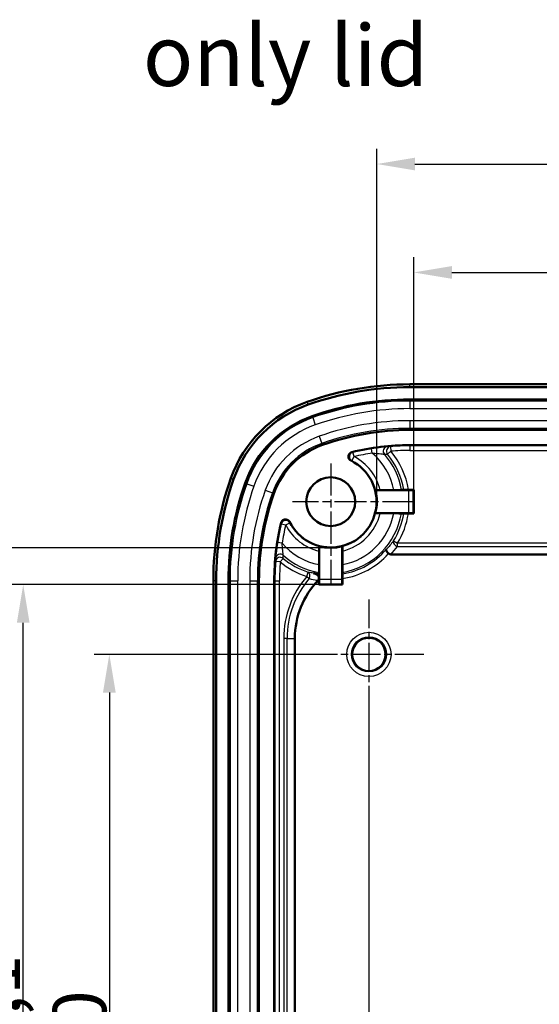
# Model space of a CAD drawing. Units: millimetres. Extents: x 1 to 593, y 1 to 419.
# Drawn here: x 41 to 75, y 255 to 320 of the extents above; entities that cross this region are included whole.
import ezdxf

# ---------------------------------------------------------------- set-up
doc = ezdxf.new("R2010")
doc.units = ezdxf.units.MM
doc.linetypes.add('CHAIN', pattern=[0.3543, 0.2362, -0.0295, 0.0591, -0.0295])
doc.linetypes.add('DASH_DOT', pattern=[0.37, 0.24, -0.06, 0.01, -0.06])
for name, color, linetype, lineweight in [('Bemaßung (ISO)', 1, 'Continuous', 25), ('Mittelpunktmarkierung (ISO)', 1, 'DASH_DOT', 25), ('Sichtbar (ISO)', 7, 'Continuous', 50), ('Sichtbar schmal (ISO)', 1, 'Continuous', 25), ('Symbol (ISO)', 1, 'Continuous', 25)]:
    doc.layers.add(name, color=color, linetype=linetype, lineweight=lineweight)
doc.styles.add('3_5', font='isocpeur.ttf', dxfattribs={"width": 1.1})
doc.styles.add('Textstil259', font='isocpeui.ttf', dxfattribs={"width": 1.1})
doc.dimstyles.new('18-Bopla 3_5', dxfattribs={"dimtxt": 3.5, "dimasz": 2.5, "dimexe": 1, "dimexo": 0, "dimgap": 0.2, "dimtad": 1, "dimdec": 6, "dimrnd": 1e-08, "dimtxsty": '3_5', "dimcen": 0.09, "dimdle": 7, "dimclrd": 1, "dimclre": 1, "dimclrt": 5, "dimadec": 6, "dimazin": 2, "dimtfac": 0.714286, "dimtdec": 3, "dimtmove": 0, "dimatfit": 3, "dimfxl": 1, "dimtolj": 1, "dimlwd": 25, "dimlwe": 25, "dimarcsym": 0})

# ---------------------------------------------------------------- blocks, each defined once
blk = doc.blocks.new('*D63')
at = {"layer": 'Bemaßung (ISO)', "color": 1, "linetype": 'Continuous', "lineweight": 25}
for p, q in [((59.882, 277.967), (45.476, 277.967)), ((46.476, 275.467), (46.476, 230.467)), ((94.828, 227.967), (45.476, 227.967))]:
    blk.add_line(p, q, dxfattribs=at)
at = {"layer": 'Bemaßung (ISO)', "color": 1, "linetype": 'Continuous'}
for points in [[(46.059, 275.467), (46.892, 275.467), (46.476, 277.967)], [(46.059, 230.467), (46.892, 230.467), (46.476, 227.967)]]:
    blk.add_solid(points, dxfattribs=at)
at = {"layer": 'Defpoints', "color": 0, "linetype": 'Continuous'}
for p in [(59.882, 277.967), (46.476, 227.967), (94.828, 227.967)]:
    blk.add_point(p, dxfattribs=at)
at = {"layer": 'Bemaßung (ISO)', "color": 5, "linetype": 'Continuous', "lineweight": 25, "insert": (46.276, 250.657), "char_height": 3.5, "attachment_point": 7, "rotation": 90, "style": '3_5'}
blk.add_mtext('\\A1;50', dxfattribs=at)
blk = doc.blocks.new('*D64')
at = {"layer": 'Bemaßung (ISO)', "color": 1, "linetype": 'Continuous', "lineweight": 25}
for p, q in [((60.198, 282.539), (39.836, 282.539)), ((40.836, 225.895), (40.836, 280.039)), ((60.198, 223.395), (39.836, 223.395))]:
    blk.add_line(p, q, dxfattribs=at)
at = {"layer": 'Bemaßung (ISO)', "color": 1, "linetype": 'Continuous'}
for points in [[(40.42, 280.039), (41.253, 280.039), (40.836, 282.539)], [(40.42, 225.895), (41.253, 225.895), (40.836, 223.395)]]:
    blk.add_solid(points, dxfattribs=at)
at = {"layer": 'Defpoints', "color": 0, "linetype": 'Continuous'}
for p in [(40.836, 282.539), (60.198, 282.539), (60.198, 223.395)]:
    blk.add_point(p, dxfattribs=at)
at = {"layer": 'Bemaßung (ISO)', "color": 5, "linetype": 'Continuous', "lineweight": 25, "insert": (40.636, 249.02), "char_height": 3.5, "attachment_point": 7, "rotation": 90, "style": '3_5'}
blk.add_mtext('\\A1;59,1', dxfattribs=at)
blk = doc.blocks.new('*D65')
at = {"layer": 'Bemaßung (ISO)', "color": 1, "linetype": 'Continuous', "lineweight": 25}
for p, q in [((60.976, 284.953), (32.976, 284.953)), ((33.976, 223.481), (33.976, 282.453)), ((60.976, 220.981), (32.976, 220.981))]:
    blk.add_line(p, q, dxfattribs=at)
at = {"layer": 'Bemaßung (ISO)', "color": 1, "linetype": 'Continuous'}
for points in [[(33.559, 282.453), (34.392, 282.453), (33.976, 284.953)], [(33.559, 223.481), (34.392, 223.481), (33.976, 220.981)]]:
    blk.add_solid(points, dxfattribs=at)
at = {"layer": 'Defpoints', "color": 0, "linetype": 'Continuous'}
for p in [(33.976, 284.953), (60.976, 284.953), (60.976, 220.981)]:
    blk.add_point(p, dxfattribs=at)
at = {"layer": 'Bemaßung (ISO)', "color": 5, "linetype": 'Continuous', "lineweight": 25, "insert": (33.776, 250.464), "char_height": 3.5, "attachment_point": 7, "rotation": 90, "style": '3_5'}
blk.add_mtext('\\A1;64', dxfattribs=at)
blk = doc.blocks.new('*D66')
at = {"layer": 'Bemaßung (ISO)', "color": 1, "linetype": 'Continuous', "lineweight": 25}
for p, q in [((66.409, 288.75), (66.409, 303.982)), ((95.543, 288.75), (95.543, 303.982)), ((68.909, 302.982), (93.043, 302.982))]:
    blk.add_line(p, q, dxfattribs=at)
at = {"layer": 'Bemaßung (ISO)', "color": 1, "linetype": 'Continuous'}
for points in [[(68.909, 303.398), (68.909, 302.565), (66.409, 302.982)], [(93.043, 303.398), (93.043, 302.565), (95.543, 302.982)]]:
    blk.add_solid(points, dxfattribs=at)
at = {"layer": 'Defpoints', "color": 0, "linetype": 'Continuous'}
for p in [(95.543, 302.982), (66.409, 288.75), (95.543, 288.75)]:
    blk.add_point(p, dxfattribs=at)
at = {"layer": 'Bemaßung (ISO)', "color": 5, "linetype": 'Continuous', "lineweight": 25, "insert": (77.029, 303.182), "char_height": 3.5, "attachment_point": 7, "style": '3_5'}
blk.add_mtext('\\A1;29,1', dxfattribs=at)
blk = doc.blocks.new('*D67')
at = {"layer": 'Bemaßung (ISO)', "color": 1, "linetype": 'Continuous', "lineweight": 25}
for p, q in [((63.99, 287.967), (63.99, 311.084)), ((97.962, 287.967), (97.962, 311.084)), ((66.49, 310.084), (95.462, 310.084))]:
    blk.add_line(p, q, dxfattribs=at)
at = {"layer": 'Bemaßung (ISO)', "color": 1, "linetype": 'Continuous'}
for points in [[(66.49, 310.501), (66.49, 309.667), (63.99, 310.084)], [(95.462, 310.501), (95.462, 309.667), (97.962, 310.084)]]:
    blk.add_solid(points, dxfattribs=at)
at = {"layer": 'Defpoints', "color": 0, "linetype": 'Continuous'}
for p in [(97.962, 310.084), (63.99, 287.967), (97.962, 287.967)]:
    blk.add_point(p, dxfattribs=at)
at = {"layer": 'Bemaßung (ISO)', "color": 5, "linetype": 'Continuous', "lineweight": 25, "insert": (78.473, 310.284), "char_height": 3.5, "attachment_point": 7, "style": '3_5'}
blk.add_mtext('\\A1;34', dxfattribs=at)
blk = doc.blocks.new('*D68')
at = {"layer": 'Bemaßung (ISO)', "color": 1, "linetype": 'Continuous', "lineweight": 25}
for p, q in [((63.476, 274.373), (63.476, 199.425)), ((98.476, 224.319), (98.476, 199.425)), ((95.976, 200.425), (65.976, 200.425))]:
    blk.add_line(p, q, dxfattribs=at)
at = {"layer": 'Bemaßung (ISO)', "color": 1, "linetype": 'Continuous'}
for points in [[(65.976, 200.842), (65.976, 200.009), (63.476, 200.425)], [(95.976, 200.842), (95.976, 200.009), (98.476, 200.425)]]:
    blk.add_solid(points, dxfattribs=at)
at = {"layer": 'Defpoints', "color": 0, "linetype": 'Continuous'}
for p in [(63.476, 274.373), (98.476, 224.319), (63.476, 200.425)]:
    blk.add_point(p, dxfattribs=at)
at = {"layer": 'Bemaßung (ISO)', "color": 5, "linetype": 'Continuous', "lineweight": 25, "insert": (78.666, 200.625), "char_height": 3.5, "attachment_point": 7, "style": '3_5'}
blk.add_mtext('\\A1;35', dxfattribs=at)

msp = doc.modelspace()

# ---------------------------------------------------------------- linework, layer by layer
at = {"layer": 'Mittelpunktmarkierung (ISO)', "linetype": 'CHAIN', "ltscale": 8.88956}
for p, q in [((60.97566563, 290.46671533), (60.97566563, 282.46671533)), ((66.47566563, 287.96671533), (58.47566563, 287.96671533))]:
    msp.add_line(p, q, dxfattribs=at)
at = {"layer": 'Mittelpunktmarkierung (ISO)', "linetype": 'CHAIN', "ltscale": 7.985649}
for p, q in [((63.47566563, 281.55999069), (63.47566563, 274.37343997)), ((67.06894099, 277.96671533), (59.88239027, 277.96671533))]:
    msp.add_line(p, q, dxfattribs=at)
at = {"layer": 'Sichtbar (ISO)'}
for p, q in [((66.15515755, 295.65528749), (95.7961737, 295.65528749)), ((95.7961737, 295.46671533), (66.15515755, 295.46671533)), ((66.15515755, 294.66671533), (95.7961737, 294.66671533)), ((95.7961737, 292.66671533), (66.15515755, 292.66671533)), ((66.15515755, 291.66671533), (95.7961737, 291.66671533)), ((63.89482182, 288.71671533), (66.07827226, 288.71671533)), ((65.09778337, 288.72806026), (64.20996581, 288.72806026)), ((66.05931835, 288.74987743), (66.40882772, 288.74987743)), ((66.40882772, 288.74987743), (66.37826084, 288.71931055)), ((66.40882772, 288.74987743), (66.40882772, 287.18355324)), ((66.07827226, 287.21671533), (63.89482182, 287.21671533)), ((64.20996581, 287.20537041), (65.09778337, 287.20537041)), ((66.40882772, 287.18355324), (66.05931835, 287.18355324)), ((66.40882772, 287.18355324), (66.37826084, 287.21412012)), ((60.2143207, 284.73241515), (60.2143207, 283.84459759)), ((60.22566563, 282.8641087), (60.22566563, 285.04755914)), ((61.72566563, 285.04755914), (61.72566563, 282.8641087)), ((61.73701055, 283.84459759), (61.73701055, 284.73241515)), ((64.9144673, 284.51671533), (97.03686396, 284.51671533)), ((60.19773965, 283.21372506), (60.19773965, 283.03018965)), ((53.28709347, 223.14620726), (53.28709347, 282.78722341)), ((53.47566563, 282.78722341), (53.47566563, 223.14620726)), ((54.27566563, 223.14620726), (54.27566563, 282.78722341)), ((56.27566563, 282.78722341), (56.27566563, 223.14620726)), ((57.27566563, 223.14620726), (57.27566563, 282.78722341)), ((60.19773965, 282.89107034), (60.19773965, 282.53878936)), ((60.19773965, 282.53878936), (60.22307041, 282.56412012)), ((60.19773965, 282.53878936), (61.7535916, 282.53878936)), ((61.7535916, 282.53878936), (61.72826084, 282.56412012)), ((61.7535916, 282.53878936), (61.7535916, 282.93536919)), ((58.62566563, 226.91671533), (58.62566563, 279.01671533))]:
    msp.add_line(p, q, dxfattribs=at)
for centre, radius in [((60.97566563, 287.96671533), 1.6), ((63.47566563, 277.96671533), 1.09327536)]:
    msp.add_circle(centre, radius, dxfattribs=at)
for centre, radius, start, end in [((66.15515755, 275.46671533), 20.18857216, 90, 109.445777524), ((66.15515755, 275.46671533), 20, 90, 109.445777524), ((62.16018198, 286.78219898), 8.18857216, 109.445777524, 160.554222476), ((62.16018198, 286.78219898), 8, 109.445777524, 160.554222476), ((66.15515755, 275.46671533), 19.2, 90, 109.445777524), ((62.16018198, 286.78219898), 7.2, 109.445777524, 160.554222476), ((66.15515755, 275.46671533), 17.2, 90, 109.445777524), ((62.16018198, 286.78219898), 5.2, 109.445777524, 160.554222476), ((66.15515755, 275.46671533), 16.2, 90, 103.5255051235), ((60.97566563, 287.96671533), 3, 206.274751223, 63.725248777), ((73.47566563, 282.78722341), 20.18857216, 160.554222476, 180), ((73.47566563, 282.78722341), 20, 160.554222476, 180), ((73.47566563, 282.78722341), 19.2, 160.554222476, 180), ((73.47566563, 282.78722341), 17.2, 160.554222476, 180), ((60.97566563, 287.96671533), 3.01396299, 345.5910130469, 14.4089869531), ((73.47566563, 282.78722341), 16.2, 166.4744948765, 180), ((60.97566563, 287.96671533), 3.01396299, 255.5910130469, 284.4089869531), ((60.97566563, 287.96671533), 4.81623145, 256.3847948877, 260.7047667976), ((64.12566563, 279.01671533), 5.5, 136.3026508636, 180)]:
    msp.add_arc(centre, radius, start, end, dxfattribs=at)
for centre, major_axis, start_param, end_param in [((66.07827226, 288.71933339), (-0.3, 0), 1.5707963268, 3.132866006), ((66.07827226, 287.21409727), (0.3, 0), 0.0087266476, 1.5707963268), ((60.22304757, 282.8641087), (0, -0.3), 0.0087266541, 1.5707963268), ((61.72828369, 282.8641087), (0, 0.3), 1.5707963268, 3.1328659995)]:
    msp.add_ellipse(centre, major_axis=major_axis, ratio=0.0087268678, start_param=start_param, end_param=end_param, dxfattribs=at)
for points, knots in [([(62.36633088, 291.21742301), (62.32833093, 291.20828214), (62.29247931, 291.19180668), (62.22912303, 291.14604551), (62.2022213, 291.11720154), (62.16099897, 291.05083371), (62.14706886, 291.01394801), (62.13413463, 290.93691696), (62.13525237, 290.89750992), (62.15253062, 290.82133552), (62.16852765, 290.78529799), (62.2053684, 290.73285828), (62.22226327, 290.71425836), (62.26027783, 290.68168573), (62.28124894, 290.6678408), (62.30369389, 290.65676011)], [0, 0, 0, 0, 0.01172517224, 0.01172517224, 0.023446413121, 0.023446413121, 0.035163769726, 0.035163769726, 0.046879515093, 0.046879515093, 0.058596836644, 0.058596836644, 0.066105780287, 0.066105780287, 0.073615146823, 0.073615146823, 0.073615146823, 0.073615146823]), ([(64.20996581, 288.72806026), (64.17155853, 288.72806026), (64.12632306, 288.72798323), (64.05564981, 288.72773188), (64.01758031, 288.72751456), (63.96399946, 288.72705486), (63.93881833, 288.72673283), (63.9105382, 288.72614538), (63.90184344, 288.72577989), (63.90159983, 288.72546505)], [0.225175160912, 0.225175160912, 0.225175160912, 0.225175160912, 0.236697345291, 0.236697345291, 0.2480702601, 0.2480702601, 0.259239071532, 0.259239071532, 0.269975383474, 0.269975383474, 0.269975383474, 0.269975383474]), ([(65.60273391, 288.7320434), (65.59761341, 288.73160615), (65.58488088, 288.73114368), (65.54294739, 288.73026412), (65.50152048, 288.72972736), (65.41341475, 288.72896378), (65.3509903, 288.7286034), (65.23501045, 288.72818743), (65.16080352, 288.72806026), (65.09778337, 288.72806026)], [0.004216248895, 0.004216248895, 0.004216248895, 0.004216248895, 0.018426436917, 0.018426436917, 0.036966206663, 0.036966206663, 0.055678267977, 0.055678267977, 0.074584313188, 0.074584313188, 0.074584313188, 0.074584313188]), ([(66.05931835, 288.74987743), (66.0217074, 288.74987743), (65.97742742, 288.74980121), (65.90808125, 288.74955218), (65.87068974, 288.749336), (65.81786118, 288.74887795), (65.79299884, 288.74855575), (65.76782386, 288.74802775), (65.759731, 288.74775044), (65.75710352, 288.74748755)], [0.223461646119, 0.223461646119, 0.223461646119, 0.223461646119, 0.234744931117, 0.234744931117, 0.245958239942, 0.245958239942, 0.257086365125, 0.257086365125, 0.265618291326, 0.265618291326, 0.265618291326, 0.265618291326]), ([(63.90159983, 287.20796562), (63.90184344, 287.20765078), (63.9105382, 287.20728529), (63.93881833, 287.20669783), (63.96399946, 287.2063758), (64.01758031, 287.20591611), (64.05564981, 287.20569878), (64.12632306, 287.20544744), (64.17155853, 287.20537041), (64.20996581, 287.20537041)], [0.090334526589, 0.090334526589, 0.090334526589, 0.090334526589, 0.101070838531, 0.101070838531, 0.112239649963, 0.112239649963, 0.123612564772, 0.123612564772, 0.135134749152, 0.135134749152, 0.135134749152, 0.135134749152]), ([(65.09778337, 287.20537041), (65.16080352, 287.20537041), (65.23501045, 287.20524324), (65.3509903, 287.20482726), (65.41341475, 287.20446688), (65.50152048, 287.20370331), (65.54294739, 287.20316655), (65.58488088, 287.20228699), (65.59761341, 287.20182452), (65.60273391, 287.20138727)], [0.224183129548, 0.224183129548, 0.224183129548, 0.224183129548, 0.243089174759, 0.243089174759, 0.261801236072, 0.261801236072, 0.280341005818, 0.280341005818, 0.294551193841, 0.294551193841, 0.294551193841, 0.294551193841]), ([(65.75710352, 287.18594312), (65.759731, 287.18568023), (65.76782386, 287.18540292), (65.79299884, 287.18487492), (65.81786118, 287.18455272), (65.87068974, 287.18409467), (65.90808125, 287.18387849), (65.97742742, 287.18362945), (66.0217074, 287.18355324), (66.05931835, 287.18355324)], [0.091910432213, 0.091910432213, 0.091910432213, 0.091910432213, 0.100442358414, 0.100442358414, 0.111570483597, 0.111570483597, 0.122783792422, 0.122783792422, 0.13406707742, 0.13406707742, 0.13406707742, 0.13406707742]), ([(58.28562085, 286.63868707), (58.26831923, 286.6737331), (58.24433788, 286.70506509), (58.18572259, 286.75676083), (58.15165253, 286.77663394), (58.07782285, 286.80219341), (58.03877186, 286.80763971), (57.96078465, 286.80325455), (57.92259547, 286.79346719), (57.85211184, 286.75980285), (57.82049316, 286.73624642), (57.77747799, 286.68874096), (57.76306606, 286.66815866), (57.73968711, 286.62389469), (57.73081196, 286.6003861), (57.72495795, 286.57605008)], [0, 0, 0, 0, 0.011725243886, 0.011725243886, 0.023446602889, 0.023446602889, 0.035164106589, 0.035164106589, 0.046880006495, 0.046880006495, 0.058597467056, 0.058597467056, 0.066106061592, 0.066106061592, 0.073615150311, 0.073615150311, 0.073615150311, 0.073615150311]), ([(60.21691591, 285.04078113), (60.21660107, 285.04053752), (60.21623558, 285.03184276), (60.21564813, 285.00356263), (60.2153261, 284.9783815), (60.2148664, 284.92480065), (60.21464908, 284.88673115), (60.21439773, 284.8160579), (60.2143207, 284.77082243), (60.2143207, 284.73241515)], [0.090334526589, 0.090334526589, 0.090334526589, 0.090334526589, 0.101070838531, 0.101070838531, 0.112239649963, 0.112239649963, 0.123612564772, 0.123612564772, 0.135134749152, 0.135134749152, 0.135134749152, 0.135134749152]), ([(61.73701055, 284.73241515), (61.73701055, 284.77082243), (61.73693352, 284.8160579), (61.73668218, 284.88673115), (61.73646485, 284.92480065), (61.73600516, 284.9783815), (61.73568313, 285.00356263), (61.73509567, 285.03184276), (61.73473018, 285.04053752), (61.73441534, 285.04078113)], [0.225175160912, 0.225175160912, 0.225175160912, 0.225175160912, 0.236697345291, 0.236697345291, 0.2480702601, 0.2480702601, 0.259239071532, 0.259239071532, 0.269975383474, 0.269975383474, 0.269975383474, 0.269975383474]), ([(64.76648871, 284.56829317), (64.74801789, 284.58522554), (64.73028606, 284.60286147), (64.68871275, 284.64781203), (64.6669354, 284.67484687), (64.63077882, 284.72751646), (64.61721206, 284.7524583), (64.60414115, 284.78717918), (64.60123088, 284.79895762), (64.59944736, 284.81959737), (64.60060916, 284.82839197), (64.60390122, 284.83571094), (64.60401657, 284.83595957), (64.60413445, 284.836206)], [-0.045541059228, -0.045541059228, -0.045541059228, -0.045541059228, -0.037970781518, -0.037970781518, -0.026557683921, -0.026557683921, -0.014554769676, -0.014554769676, -0.007305419068, -0.007305419068, 0, 0, 0.000259241708, 0.000259241708, 0.000259241708, 0.000259241708]), ([(64.76648871, 284.56829317), (64.76893303, 284.56605243), (64.77144776, 284.56387417), (64.79239445, 284.54674667), (64.81333253, 284.53577633), (64.86117354, 284.52020157), (64.88784635, 284.51671533), (64.9144673, 284.51671533)], [0.068991065252, 0.068991065252, 0.068991065252, 0.068991065252, 0.070390079072, 0.070390079072, 0.080326271031, 0.080326271031, 0.091452050042, 0.091452050042, 0.091452050042, 0.091452050042]), ([(60.2143207, 283.84459759), (60.2143207, 283.78157744), (60.21419353, 283.70737051), (60.21377756, 283.59139066), (60.21341718, 283.52896621), (60.2126536, 283.44086048), (60.21211684, 283.39943357), (60.21123728, 283.35750008), (60.21077481, 283.34476755), (60.21033756, 283.33964705)], [0.224183129548, 0.224183129548, 0.224183129548, 0.224183129548, 0.243089174759, 0.243089174759, 0.261801236072, 0.261801236072, 0.280341005818, 0.280341005818, 0.294551193841, 0.294551193841, 0.294551193841, 0.294551193841]), ([(61.74099369, 283.33964705), (61.74055644, 283.34476755), (61.74009397, 283.35750008), (61.73921441, 283.39943357), (61.73867765, 283.44086048), (61.73791408, 283.52896621), (61.7375537, 283.59139066), (61.73713772, 283.70737051), (61.73701055, 283.78157744), (61.73701055, 283.84459759)], [0.004216248895, 0.004216248895, 0.004216248895, 0.004216248895, 0.018426436917, 0.018426436917, 0.036966206663, 0.036966206663, 0.055678267977, 0.055678267977, 0.074584313188, 0.074584313188, 0.074584313188, 0.074584313188]), ([(60.19773965, 283.03018965), (60.19672833, 283.03295109), (60.19566262, 283.03569739), (60.18215817, 283.06866822), (60.16361531, 283.09628219), (60.11127014, 283.15532353), (60.07165191, 283.18678714), (59.96842509, 283.24645709), (59.90547608, 283.27043431), (59.84192454, 283.2858269)], [0.023385406588, 0.023385406588, 0.023385406588, 0.023385406588, 0.024271324773, 0.024271324773, 0.034083461336, 0.034083461336, 0.047907294501, 0.047907294501, 0.064541249596, 0.064541249596, 0.064541249596, 0.064541249596]), ([(61.7535916, 282.93536919), (61.7535916, 282.97298456), (61.75351538, 283.01726983), (61.75326633, 283.08662339), (61.75305014, 283.1240187), (61.75259208, 283.17685149), (61.75226989, 283.20171561), (61.75174189, 283.22689153), (61.7514646, 283.23498452), (61.75120172, 283.23761199)], [0.223470992867, 0.223470992867, 0.223470992867, 0.223470992867, 0.234755602217, 0.234755602217, 0.245969808147, 0.245969808147, 0.257098161641, 0.257098161641, 0.265629718108, 0.265629718108, 0.265629718108, 0.265629718108]), ([(60.14917052, 282.81638462), (60.16983942, 282.83801539), (60.18673978, 282.86286245), (60.19763918, 282.8908115), (60.19768948, 282.89094091), (60.19773965, 282.89107034)], [0, 0, 0, 0, 0.0089754358174, 0.0089754358174, 0.0090171746441, 0.0090171746441, 0.0090171746441, 0.0090171746441]), ([(60.19773965, 283.03018965), (60.19766068, 283.00110363), (60.19763288, 282.97087538), (60.19766914, 282.92372224), (60.19769749, 282.90718568), (60.19773965, 282.89107034)], [0.042328400059, 0.042328400059, 0.042328400059, 0.042328400059, 0.052257525811, 0.052257525811, 0.057754348528, 0.057754348528, 0.057754348528, 0.057754348528])]:
    msp.add_open_spline(points, degree=3, knots=knots, dxfattribs=at)
for points in [[(63.89482182, 288.71671533), (63.89821083, 288.72108512), (63.90159983, 288.72546505)], [(63.90159983, 287.20796562), (63.89821083, 287.21234555), (63.89482182, 287.21671533)], [(60.21691591, 285.04078113), (60.22129584, 285.04417013), (60.22566563, 285.04755914)], [(61.72566563, 285.04755914), (61.73003541, 285.04417013), (61.73441534, 285.04078113)]]:
    msp.add_open_spline(points, degree=2, dxfattribs=at)
for points, weights in [([(65.75710352, 288.74748755), (65.67865741, 288.73963877), (65.60273391, 288.7320434)], [18.6448287852, 18.9361120139, 19.2267893951]), ([(65.60273391, 287.20138727), (65.67865741, 287.19379189), (65.75710352, 287.18594312)], [19.2267893951, 18.9361120139, 18.6448287852]), ([(60.21033756, 283.33964705), (60.20412317, 283.27752785), (60.19773965, 283.21372506)], [19.2267893951, 18.9883070002, 18.7494167994]), ([(61.75120172, 283.23761199), (61.74604204, 283.28918363), (61.74099369, 283.33964705)], [18.8381460064, 19.0326028921, 19.2267893951])]:
    msp.add_rational_spline(points, weights, degree=2, dxfattribs=at)
at = {"layer": 'Sichtbar schmal (ISO)'}
for p, q in [((66.15515755, 295.46671533), (66.15515755, 295.65528749)), ((59.49686493, 294.32585475), (59.4340865, 294.50367017)), ((66.15515755, 294.66671533), (66.15515755, 294.56052837)), ((95.7961737, 294.56052837), (66.15515755, 294.56052837)), ((66.15515755, 294.56052837), (66.15515755, 294.0612136)), ((59.76319664, 293.57148917), (59.79854783, 293.47135943)), ((59.79854783, 293.47135943), (59.96477702, 293.00052709)), ((66.15515755, 294.0612136), (95.7961737, 294.0612136)), ((95.7961737, 293.27221707), (66.15515755, 293.27221707)), ((66.15515755, 293.27221707), (66.15515755, 292.7729023)), ((60.22744551, 292.25653731), (60.3936747, 291.78570497)), ((66.15515755, 292.7729023), (95.7961737, 292.7729023)), ((66.15515755, 292.7729023), (66.15515755, 292.66671533)), ((60.3936747, 291.78570497), (60.4290259, 291.68557523)), ((64.89188538, 291.57271914), (64.91534289, 291.27364909)), ((66.15515755, 291.66671533), (66.15515755, 291.62218546)), ((66.15515755, 291.62218546), (66.15515755, 291.32219688)), ((95.7961737, 291.62218546), (66.15515755, 291.62218546)), ((62.36427788, 290.65158928), (62.50209045, 290.91804911)), ((62.50209045, 290.91804911), (62.43306874, 291.20998943)), ((63.69950837, 291.15296414), (63.65311089, 291.44934299)), ((64.91534289, 291.27364909), (64.68643703, 291.08150733)), ((66.15515755, 291.32219688), (95.7961737, 291.32219688)), ((54.43871079, 289.50829446), (54.61652621, 289.44551603)), ((55.37089179, 289.17918432), (55.47102153, 289.14383313)), ((55.47102153, 289.14383313), (55.94185387, 288.97760394)), ((56.68584365, 288.71493545), (57.15667599, 288.54870626)), ((57.15667599, 288.54870626), (57.25680573, 288.51335506)), ((66.07827226, 288.71671533), (66.07827226, 287.21671533)), ((66.37826084, 287.21412012), (66.37826084, 288.71931055)), ((57.73239153, 286.50931222), (58.02433185, 286.44029051)), ((58.02433185, 286.44029051), (58.29079168, 286.57810308)), ((57.78941682, 285.24287259), (57.49303797, 285.28927007)), ((65.08424192, 285.399352), (65.33768712, 285.2409794)), ((96.61364414, 285.2409794), (65.33768712, 285.2409794)), ((65.33768712, 285.02884737), (65.33768712, 285.2409794)), ((65.33768712, 285.02884737), (96.61364414, 285.02884737)), ((57.66873187, 284.02703807), (57.36966182, 284.05049558)), ((57.86087363, 284.25594393), (57.66873187, 284.02703807)), ((59.40187546, 283.06977217), (59.49331691, 283.35429776)), ((53.47566563, 282.78722341), (53.28709347, 282.78722341)), ((54.27566563, 282.78722341), (54.38185259, 282.78722341)), ((54.38185259, 282.78722341), (54.88116736, 282.78722341)), ((54.38185259, 282.78722341), (54.38185259, 223.14620726)), ((54.88116736, 223.14620726), (54.88116736, 282.78722341)), ((55.67016389, 282.78722341), (56.16947866, 282.78722341)), ((55.67016389, 282.78722341), (55.67016389, 223.14620726)), ((56.16947866, 223.14620726), (56.16947866, 282.78722341)), ((56.16947866, 282.78722341), (56.27566563, 282.78722341)), ((57.27566563, 282.78722341), (57.3201955, 282.78722341)), ((57.3201955, 282.78722341), (57.62018408, 282.78722341)), ((57.3201955, 282.78722341), (57.3201955, 223.14620726)), ((57.62018408, 223.14620726), (57.62018408, 282.78722341)), ((59.40187546, 283.06977217), (59.56286915, 282.93163806)), ((60.22307041, 282.56412012), (61.72826084, 282.56412012)), ((61.72566563, 282.8641087), (60.22566563, 282.8641087)), ((58.11353359, 279.01671533), (57.90140156, 279.01671533)), ((57.90140156, 279.01671533), (57.90140156, 226.91671533)), ((58.11353359, 279.01671533), (58.62566563, 279.01671533)), ((58.11353359, 226.91671533), (58.11353359, 279.01671533))]:
    msp.add_line(p, q, dxfattribs=at)
for radius in [1.44739336, 1.14740479]:
    msp.add_circle((63.47566563, 277.96671533), radius, dxfattribs=at)
for centre, radius, start, end in [((66.15515755, 275.46671533), 19.09381304, 90, 109.445777524), ((62.16018198, 286.78219898), 7.09381304, 109.445777524, 160.554222476), ((66.15515755, 275.46671533), 18.59449827, 90, 109.445777524), ((62.16018198, 286.78219898), 6.59449827, 109.445777524, 160.554222476), ((66.15515755, 275.46671533), 17.80550173, 90, 109.445777524), ((62.16018198, 286.78219898), 5.80550173, 109.445777524, 160.554222476), ((66.15515755, 275.46671533), 17.30618696, 90, 109.445777524), ((62.16018198, 286.78219898), 5.30618696, 109.445777524, 160.554222476), ((66.15515755, 275.46671533), 16.15547013, 90, 94.4848046786), ((66.15515755, 275.46671533), 16.1772873, 98.8973195521, 103.3018492516), ((66.15515755, 275.46671533), 15.87729872, 98.8973195521, 103.3018492516), ((60.97566563, 287.96671533), 3.32270128, 13.2461114433, 62.6520713339), ((60.97566563, 287.96671533), 4.1918374, 10.464459977, 49.473712867), ((60.97566563, 287.96671533), 4.68993475, 9.3918267722, 41.4929908352), ((60.97566563, 287.96671533), 4.84476559, 9.274110872, 40.0098302789), ((66.15515755, 275.46671533), 15.85548155, 90, 94.4848046786), ((60.97566563, 287.96671533), 5.143624, 8.7578509841, 40.0098302787), ((60.97566563, 287.96671533), 3.0227127, 14.5376510255, 62.6520713339), ((73.47566563, 282.78722341), 19.09381304, 160.554222476, 180), ((73.47566563, 282.78722341), 18.59449827, 160.554222476, 180), ((73.47566563, 282.78722341), 17.80550173, 160.554222476, 180), ((73.47566563, 282.78722341), 17.30618696, 160.554222476, 180), ((60.97566563, 287.96671533), 3.0227127, 284.5376510255, 345.4623489745), ((60.97566563, 287.96671533), 3.32270128, 283.2461114433, 346.7538885567), ((60.97566563, 287.96671533), 4.1918374, 280.464459977, 349.535540023), ((60.97566563, 287.96671533), 4.68993475, 279.3918267722, 350.6081732278), ((60.97566563, 287.96671533), 4.84476559, 327.999599563, 350.725889128), ((60.97566563, 287.96671533), 5.143624, 327.999599563, 351.2421490159), ((73.47566563, 282.78722341), 16.1772873, 166.6981507484, 171.1026804481), ((73.47566563, 282.78722341), 15.87729872, 166.6981507484, 171.102680448), ((60.97566563, 287.96671533), 3.32270128, 207.3479286661, 256.7538885567), ((60.97566563, 287.96671533), 3.0227127, 207.3479286661, 255.4623489745), ((60.97566563, 287.96671533), 4.1918374, 220.5262871334, 259.535540023), ((60.97566563, 287.96671533), 4.68993475, 228.5070091648, 260.6081732278), ((60.97566563, 287.96671533), 4.79227239, 279.3131641091, 319.2135842991), ((60.97566563, 287.96671533), 5.0911308, 278.789239246, 318.1241985043), ((73.47566563, 282.78722341), 16.15547013, 175.5151953214, 180), ((73.47566563, 282.78722341), 15.85548155, 175.5151953212, 180), ((60.97566563, 287.96671533), 5.143624, 229.9901697211, 252.1835213901), ((60.97566563, 287.96671533), 4.84476559, 229.9901697211, 252.1835213901), ((64.12566563, 279.01671533), 6.22426407, 139.3700929863, 180), ((64.12566563, 279.01671533), 6.01213203, 139.3700929863, 180)]:
    msp.add_arc(centre, radius, start, end, dxfattribs=at)
for centre, major_axis, ratio, start_param, end_param in [((64.71245517, 291.27193259), (-0.00457227, 0.29996516), 0.993422895, 0.0762862153, 2.2764848921), ((64.91534289, 291.27364909), (-0.00050719, 0.29999957), 0.9935576026, 0.0770786017, 2.2642299987), ((62.50209045, 290.91804911), (0.03668054, 0.29774912), 0.9996845256, 0.3548390162, 2.7867536373), ((58.02433185, 286.44029051), (0.29774912, 0.03668054), 0.9996845256, 0.3548390163, 2.7867536374), ((65.33768712, 285.2409794), (-0.24253179, 0.17657387), 0.6286885939, 0.1123107248, 2.0000459452), ((57.67044837, 284.22992579), (-0.29996516, 0.00457227), 0.993422895, 4.0067004151, 6.2068990919), ((60.97566563, 288.22908758), (0, -5.42360874), 0.9961655152, 0.8169009481, 0.9396664513), ((57.66873187, 284.02703807), (-0.29999957, 0.00050719), 0.9935576026, 4.0189553085, 6.2061067054), ((59.40187546, 283.06977217), (0.06930284, 0.29188545), 0.664339288, 4.3824107523, 6.166312369)]:
    msp.add_ellipse(centre, major_axis=major_axis, ratio=ratio, start_param=start_param, end_param=end_param, dxfattribs=at)
for points, knots in [([(64.68518554, 291.57067916), (64.67378339, 291.57048939), (64.63966954, 291.56821822), (64.47289471, 291.55438091), (64.27587672, 291.53472094), (63.93157879, 291.49083304), (63.79206332, 291.4710957), (63.65311089, 291.44934299)], [0, 0, 0, 0, 0.02932679892, 0.02932679892, 0.09558441701, 0.09558441701, 0.13699542832, 0.13699542832, 0.13699542832, 0.13699542832]), ([(64.89188538, 291.57271914), (64.86879536, 291.57264739), (64.8456679, 291.57252329), (64.77688449, 291.57199759), (64.73111664, 291.57144362), (64.68518554, 291.57067916)], [-0.17813176345, -0.17813176345, -0.17813176345, -0.17813176345, -0.11813662418, -0.11813662418, 0, 0, 0, 0]), ([(62.43306874, 291.20998943), (62.42327567, 291.21113572), (62.41343677, 291.21226299), (62.40355062, 291.21337065), (62.39606507, 291.21420934), (62.38855243, 291.21503678), (62.37613001, 291.216381), (62.37123635, 291.21690446), (62.36633088, 291.21742301)], [-0.29126853751, -0.29126853751, -0.29126853751, -0.29126853751, -0.17542612737, -0.17542612737, -0.17542612737, -0.08771306368, -0.08771306368, -0.03092293997, -0.03092293997, -0.03092293997, -0.03092293997]), ([(63.69950837, 291.15296414), (63.81033628, 291.1444286), (63.9193043, 291.13509419), (64.18409768, 291.11033149), (64.33113972, 291.09421069), (64.45488767, 291.07899553), (64.48008291, 291.0755437), (64.48859923, 291.0739304)], [-0.13699542832, -0.13699542832, -0.13699542832, -0.13699542832, -0.09558441701, -0.09558441701, -0.02932679892, -0.02932679892, 0, 0, 0, 0]), ([(64.48859923, 291.0739304), (64.53251892, 291.07593483), (64.57631153, 291.07771796), (64.64216667, 291.08008147), (64.66431646, 291.08082187), (64.68643703, 291.08150733)], [0, 0, 0, 0, 0.11813662418, 0.11813662418, 0.17813176344, 0.17813176344, 0.17813176344, 0.17813176344]), ([(62.30369389, 290.65676011), (62.30814381, 290.65640501), (62.31258372, 290.65604526), (62.32385609, 290.65511819), (62.33067491, 290.65454452), (62.33747079, 290.65396014), (62.34644609, 290.65318836), (62.35538139, 290.6523979), (62.36427788, 290.65158928)], [0.03092293997, 0.03092293997, 0.03092293997, 0.03092293997, 0.08771306368, 0.08771306368, 0.17542612737, 0.17542612737, 0.17542612737, 0.29126853751, 0.29126853751, 0.29126853751, 0.29126853751]), ([(57.72495795, 286.57605008), (57.72547994, 286.57111212), (57.72600689, 286.56618611), (57.72735349, 286.55374362), (57.72817971, 286.546243), (57.72901714, 286.53876937), (57.7301226, 286.52890374), (57.73124759, 286.51908516), (57.73239153, 286.50931222)], [-0.57061600781, -0.57061600781, -0.57061600781, -0.57061600781, -0.51344969268, -0.51344969268, -0.42587470202, -0.42587470202, -0.42587470202, -0.31027041028, -0.31027041028, -0.31027041028, -0.31027041028]), ([(58.29079168, 286.57810308), (58.28998473, 286.58698129), (58.28919585, 286.59589814), (58.28842558, 286.60485482), (58.28784206, 286.61163988), (58.28726922, 286.61844781), (58.28634047, 286.62973842), (58.2859783, 286.63420768), (58.28562085, 286.63868707)], [0.31027041028, 0.31027041028, 0.31027041028, 0.31027041028, 0.42587470202, 0.42587470202, 0.42587470202, 0.51344969268, 0.51344969268, 0.57061600781, 0.57061600781, 0.57061600781, 0.57061600781]), ([(57.49303797, 285.28927007), (57.48446935, 285.23453524), (57.47621484, 285.17977886), (57.44694145, 284.97790667), (57.42825265, 284.83246736), (57.40163547, 284.59998612), (57.39220831, 284.50724862), (57.37997531, 284.37455591), (57.37614623, 284.3275699), (57.37255654, 284.27687311), (57.37180756, 284.26354985), (57.3717018, 284.25719542)], [0, 0, 0, 0, 0.01631223443, 0.01631223443, 0.06050599048, 0.06050599048, 0.09450118744, 0.09450118744, 0.12065133895, 0.12065133895, 0.13699518364, 0.13699518364, 0.13699518364, 0.13699518364]), ([(57.86845056, 284.45378173), (57.86755147, 284.45852788), (57.86608916, 284.46839635), (57.86105839, 284.50594308), (57.85675667, 284.54073929), (57.84531236, 284.63961839), (57.8377419, 284.70910951), (57.81990017, 284.88549535), (57.80950548, 284.99733859), (57.79625927, 285.15589337), (57.79277905, 285.1992163), (57.78941682, 285.24287259)], [-0.13699518364, -0.13699518364, -0.13699518364, -0.13699518364, -0.12065133895, -0.12065133895, -0.09450118744, -0.09450118744, -0.06050599048, -0.06050599048, -0.01631223443, -0.01631223443, 0, 0, 0, 0]), ([(64.84072395, 285.09314446), (64.81052156, 285.05801047), (64.77984606, 285.02329103), (64.74870844, 284.98899817), (64.70156252, 284.93707486), (64.65335297, 284.88612548), (64.60413445, 284.836206)], [-0.862959228431, -0.862959228431, -0.862959228431, -0.862959228431, -0.835705193269, -0.835705193269, -0.835705193269, -0.794439465333, -0.794439465333, -0.794439465333, -0.794439465333]), ([(57.86087363, 284.25594393), (57.86155878, 284.27805452), (57.86229883, 284.30019431), (57.86466219, 284.36604937), (57.86644567, 284.40985198), (57.86845056, 284.45378173)], [0.05819561355, 0.05819561355, 0.05819561355, 0.05819561355, 0.1181636885, 0.1181636885, 0.23632737699, 0.23632737699, 0.23632737699, 0.23632737699]), ([(57.3717018, 284.25719542), (57.37093716, 284.2112538), (57.37038312, 284.1654755), (57.36985755, 284.0966922), (57.36973354, 284.07357518), (57.36966182, 284.05049558)], [-0.23632737699, -0.23632737699, -0.23632737699, -0.23632737699, -0.1181636885, -0.1181636885, -0.05819561354, -0.05819561354, -0.05819561354, -0.05819561354]), ([(59.56286915, 282.93163806), (59.73288667, 282.88875109), (59.90713347, 282.85320526), (60.10704382, 282.82249217), (60.12807134, 282.81938255), (60.14917052, 282.81638462)], [0, 0, 0, 0, 0.070878712047, 0.070878712047, 0.07918314191, 0.07918314191, 0.07918314191, 0.07918314191])]:
    msp.add_open_spline(points, degree=3, knots=knots, dxfattribs=at)
for points in [[(65.08424192, 285.399352), (65.00698246, 285.29419736), (64.92572934, 285.19202997), (64.84072395, 285.09314446)], [(59.84192454, 283.2858269), (59.72349027, 283.30489864), (59.60734783, 283.32779843), (59.49331691, 283.35429776)]]:
    msp.add_open_spline(points, degree=3, dxfattribs=at)

# ---------------------------------------------------------------- texts
at = {"layer": 'Symbol (ISO)', "color": 3, "insert": (48.674468, 313.94445715), "char_height": 4.00000006, "attachment_point": 7, "style": 'Textstil259'}
msp.add_mtext('only lid', dxfattribs=at)

# ---------------------------------------------------------------- dimensions: what is measured, and where the dimension line sits
at = {"layer": 'Bemaßung (ISO)', "color": 1, "linetype": 'Continuous', "lineweight": 25}
for base, p1, p2, angle, override, picture, middle in [((97.96170264, 310.08385086), (63.98962861, 287.96671533), (97.96170264, 287.96671533), 180, {"dimgap": 0.2, "dimdec": 1, "dimtol": 0, "dimlim": 0, "dimtp": 0, "dimtm": 0, "dimtdec": 1, "dimtofl": 0, "dimatfit": 1}, '*D67', (80.97566563, 310.08385086)), ((95.54250353, 302.98169865), (66.40882772, 288.74987743), (95.54250353, 288.74987743), 180, {"dimgap": 0.2, "dimdec": 1, "dimtol": 0, "dimlim": 0, "dimtp": 0, "dimtm": 0, "dimtdec": 1, "dimtofl": 0, "dimatfit": 1}, '*D66', (80.97566563, 302.98169865)), ((33.97566563, 284.95275235), (60.97566563, 220.98067832), (60.97566563, 284.95275235), 90, {"dimgap": 0.2, "dimdec": 1, "dimtol": 0, "dimlim": 0, "dimtp": 0, "dimtm": 0, "dimtdec": 1, "dimtofl": 0, "dimatfit": 1}, '*D65', (33.97566563, 252.96671533)), ((40.83619939, 282.53878936), (60.19773965, 223.39464131), (60.19773965, 282.53878936), 90, {"dimgap": 0.2, "dimdec": 1, "dimtol": 0, "dimlim": 0, "dimtp": 0, "dimtm": 0, "dimtdec": 1, "dimtofl": 0, "dimatfit": 1}, '*D64', (40.83619939, 252.96671533)), ((46.47566563, 227.96671533), (59.88239027, 277.96671533), (94.82826084, 227.96671533), 90, {"dimgap": 0.2, "dimdec": 6, "dimtol": 0, "dimlim": 0, "dimtp": 0, "dimtm": 0, "dimtdec": 3, "dimtofl": 0, "dimatfit": 1}, '*D63', (46.47566563, 252.96671533)), ((63.47566563, 200.4253308), (98.47566563, 224.31931055), (63.47566563, 274.37343997), 180, {"dimgap": 0.2, "dimdec": 6, "dimtol": 0, "dimlim": 0, "dimtp": 0, "dimtm": 0, "dimtdec": 3, "dimtofl": 0, "dimatfit": 1}, '*D68', (80.97566563, 200.4253308))]:
    dim = msp.add_linear_dim(base=base, p1=p1, p2=p2, angle=angle, dimstyle='18-Bopla 3_5', override=override, dxfattribs=at)
    dim.commit()
    dim.dimension.update_dxf_attribs({"geometry": picture, "text_midpoint": middle, "dimtype": 160})

doc.saveas('drawing.dxf')
